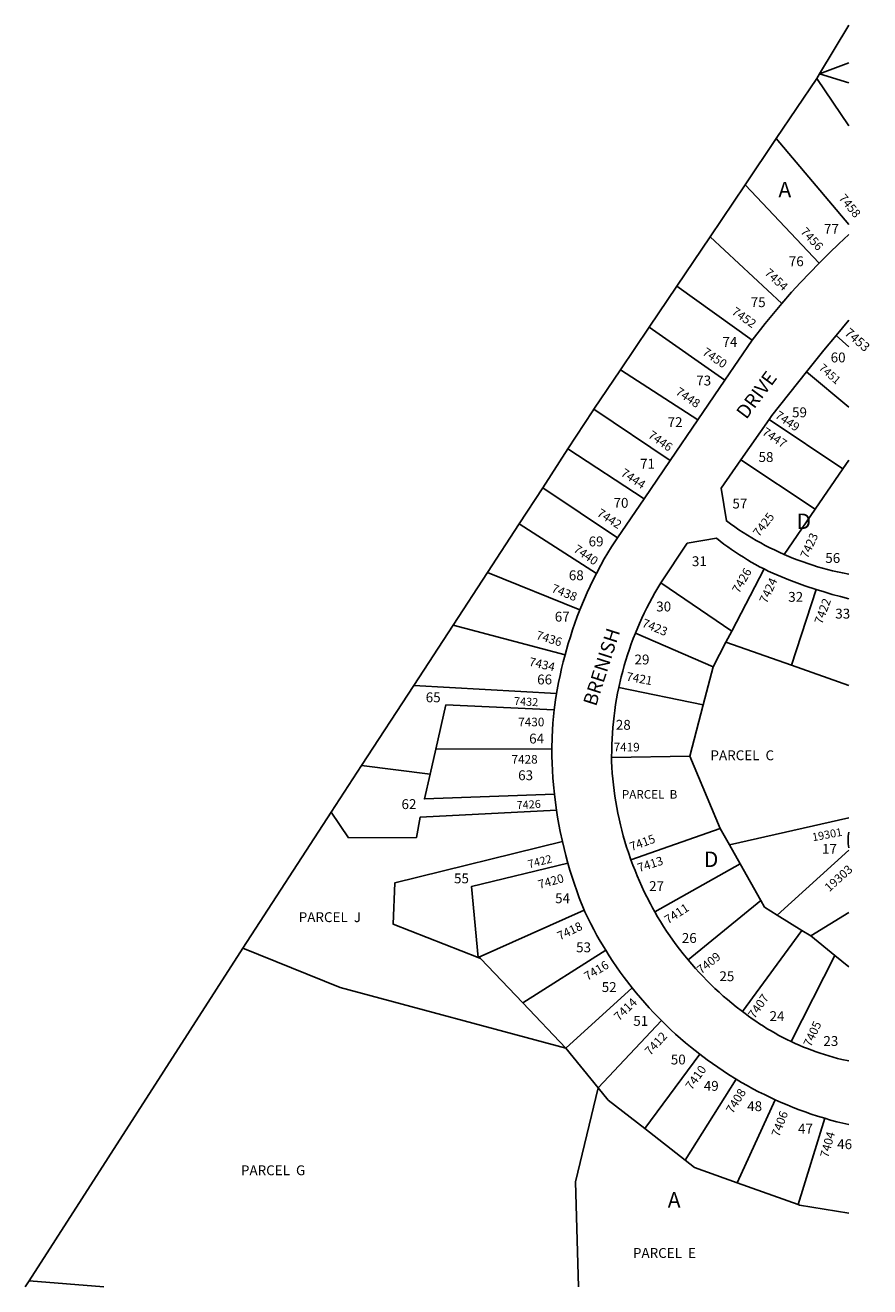
# Model space of a CAD drawing. Units: inches. Extents: x 1261712 to 1267791, y 549452 to 553452.
# Drawn here: x 1266817 to 1267791, y 549452 to 550906 of the extents above; entities that cross this region are included whole.
import ezdxf

# ---------------------------------------------------------------- set-up
doc = ezdxf.new("R2010")
doc.units = ezdxf.units.IN
doc.header["$MEASUREMENT"] = 0
for name, color, linetype in [('Addresses', 5, 'Continuous'), ('Lot-Block-Parcel Text', 6, 'Continuous'), ('Parcel Boundaries', 7, 'Continuous'), ('Street Names', 7, 'Continuous'), ('Street ROW', 5, 'Continuous')]:
    doc.layers.add(name, color=color, linetype=linetype)
doc.styles.add('Arial', font='txt')

msp = doc.modelspace()

# ---------------------------------------------------------------- linework, layer by layer
at = {"layer": 'Parcel Boundaries'}
for p, q in [((1267766.5, 550905.8), (1267732.7, 550849.7)), ((1267766.5, 550862.4), (1267732.7, 550849.7)), ((1267729.5, 550844.4), (1267732.7, 550849.7)), ((1267732.7, 550849.7), (1267766.5, 550839.6)), ((1267729.5, 550844.4), (1267682.8, 550775.1)), ((1267766.5, 550789.7), (1267729.5, 550844.4)), ((1267646.9, 550721.9), (1267682.8, 550775.1)), ((1267682.8, 550775.1), (1267766.5, 550676)), ((1267606.6, 550662), (1267646.9, 550721.9)), ((1267732.2, 550631.7), (1267646.9, 550721.9)), ((1267568.2, 550605), (1267606.6, 550662)), ((1267606.6, 550662), (1267689.2, 550585.1)), ((1267536.3, 550557.7), (1267568.2, 550605)), ((1267568.2, 550605), (1267655, 550542.8)), ((1267503.4, 550508.8), (1267536.3, 550557.7)), ((1267623.6, 550496.7), (1267536.3, 550557.7)), ((1267751.8, 550548), (1267766.5, 550535)), ((1267503.4, 550508.8), (1267472.7, 550463.2)), ((1267592.4, 550450.9), (1267503.4, 550508.8)), ((1267717.7, 550506.3), (1267766.5, 550465.5)), ((1267560.6, 550404.1), (1267472.7, 550463.2)), ((1267759.7, 550394.5), (1267674.5, 550451.4)), ((1267442.8, 550417.4), (1267413.7, 550372.6)), ((1267442.8, 550417.4), (1267530.5, 550359.8)), ((1267727.6, 550347.9), (1267642.1, 550404.9)), ((1267766.5, 550404.4), (1267759.7, 550394.5)), ((1267727.6, 550347.9), (1267759.7, 550394.5)), ((1267386.7, 550331.2), (1267413.7, 550372.6)), ((1267413.7, 550372.6), (1267499.9, 550314.9)), ((1267691.8, 550295.9), (1267727.6, 550347.9)), ((1267386.7, 550331.2), (1267350, 550274.9)), ((1267475.7, 550273.9), (1267386.7, 550331.2)), ((1267310.7, 550214.4), (1267350, 550274.9)), ((1267350, 550274.9), (1267456.6, 550231.8)), ((1267631.5, 550207.5), (1267668.7, 550279.1)), ((1267549.9, 550263.1), (1267631.5, 550207.5)), ((1267700.2, 550168.2), (1267728.7, 550255.5)), ((1267265.2, 550144.7), (1267310.7, 550214.4)), ((1267439.4, 550179.9), (1267310.7, 550214.4)), ((1267631.5, 550207.5), (1267624.9, 550194.7)), ((1267520.5, 550205.1), (1267610, 550166.1)), ((1267624.9, 550194.7), (1267610, 550166.1)), ((1267700.2, 550168.2), (1267624.9, 550194.7)), ((1267610, 550166.1), (1267598.6, 550122.6)), ((1267766.4, 550144.8), (1267700.2, 550168.2)), ((1267205.1, 550052.4), (1267265.2, 550144.7)), ((1267265.2, 550144.7), (1267429.7, 550135.4)), ((1267501.4, 550142.5), (1267598.6, 550122.6)), ((1267598.6, 550122.6), (1267583.1, 550063.4)), ((1267290.6, 550071.2), (1267284.1, 550042.7)), ((1267424.4, 550071.7), (1267290.6, 550071.2)), ((1267583.1, 550063.4), (1267493.1, 550061.9)), ((1267583.1, 550063.4), (1267618.3, 549979.7)), ((1267170.1, 549998.6), (1267205.1, 550052.4)), ((1267205.1, 550052.4), (1267284.1, 550042.7)), ((1267170.1, 549998.6), (1267068, 549841.9)), ((1267628.9, 549960.9), (1267766.4, 549992.1)), ((1267515.3, 549943.8), (1267618.3, 549979.7)), ((1267618.3, 549979.7), (1267628.9, 549960.9)), ((1267628.9, 549960.9), (1267641.3, 549939)), ((1267684, 549880.1), (1267766.4, 549955.1)), ((1267641.3, 549939), (1267542.9, 549883.8)), ((1267641.3, 549939), (1267665, 549896.9)), ((1267581.2, 549828.4), (1267665, 549896.9)), ((1267339.5, 549831.1), (1267461.5, 549885.7)), ((1267712.4, 549862.4), (1267684, 549880.1)), ((1267766.4, 549883.1), (1267722.6, 549856)), ((1267712.4, 549862.4), (1267644, 549768.9)), ((1267722.6, 549856), (1267712.4, 549862.4)), ((1267750.3, 549833.4), (1267722.6, 549856)), ((1266821.9, 549458.6), (1267068, 549841.9)), ((1267486.3, 549839.5), (1267390.7, 549779)), ((1267699.9, 549734.3), (1267750.3, 549833.4)), ((1267750.3, 549833.4), (1267766.4, 549820.4)), ((1267440.5, 549726.5), (1267516.6, 549796.3)), ((1267390.7, 549779), (1267440.5, 549726.5)), ((1267550.5, 549758.4), (1267477.5, 549681)), ((1267440.5, 549726.5), (1267477.5, 549681)), ((1267531.3, 549634), (1267594.9, 549719.7)), ((1267636.5, 549691), (1267577.9, 549597.7)), ((1267637.7, 549571.6), (1267681.5, 549667.2)), ((1267708, 549546.4), (1267738.6, 549645.8)), ((1267577.9, 549597.7), (1267531.3, 549634)), ((1267708, 549546.4), (1267637.7, 549571.6)), ((1266821.9, 549458.6), (1266817.5, 549451.7)), ((1266908, 549451.7), (1266821.9, 549458.6))]:
    msp.add_line(p, q, dxfattribs=at)
for points in [[(1267472.7, 550463.2), (1267471.4, 550461.2), (1267442.8, 550417.4)], [(1267426.9, 550116.5), (1267302.2, 550122.3), (1267290.6, 550071.2)], [(1267284.1, 550042.7), (1267277.5, 550013.9), (1267427.3, 550019.3)], [(1267429.6, 550001.1), (1267272.4, 549992.8), (1267268.1, 549969.4), (1267190, 549969.2), (1267170.1, 549998.6)], [(1267339.5, 549831.1), (1267241.5, 549869.6), (1267243.5, 549917.4), (1267436.4, 549964.9)], [(1267442.7, 549940.1), (1267331.6, 549912.9), (1267339.5, 549831.1)], [(1267665, 549896.9), (1267669.4, 549889.3), (1267684, 549880.1)], [(1267068, 549841.9), (1267180.4, 549796.6), (1267440.5, 549726.5)], [(1267339.5, 549831.1), (1267342, 549830.1), (1267390.7, 549779)], [(1267477.5, 549681), (1267451.6, 549572.6), (1267455.1, 549451.6)], [(1267531.3, 549634), (1267489, 549666.9), (1267477.5, 549681)], [(1267637.7, 549571.6), (1267588.7, 549589.2), (1267577.9, 549597.7)], [(1267766.4, 549536.6), (1267709.6, 549545.8), (1267708, 549546.4)]]:
    msp.add_lwpolyline(points, dxfattribs=at)
at = {"layer": 'Street ROW'}
for p, q in [((1267751.8, 550548), (1267766.5, 550565.7)), ((1267655, 550542.8), (1267623.6, 550496.7)), ((1267623.6, 550496.7), (1267592.4, 550450.9)), ((1267592.4, 550450.9), (1267560.6, 550404.1)), ((1267642.1, 550404.9), (1267674.5, 550451.4)), ((1267560.6, 550404.1), (1267530.5, 550359.8)), ((1267530.5, 550359.8), (1267499.9, 550314.9))]:
    msp.add_line(p, q, dxfattribs=at)
for points in [[(1267766.5, 550664.5), (1267755.1, 550654), (1267744, 550643.3), (1267732.2, 550631.7)], [(1267732.2, 550631.7), (1267721.4, 550620.6), (1267710.9, 550609.4), (1267700.5, 550598), (1267689.2, 550585.1)], [(1267689.2, 550585.1), (1267679.5, 550573.6), (1267669.9, 550562), (1267655, 550542.8)], [(1267717.7, 550506.3), (1267737.8, 550531.3), (1267751.8, 550548)], [(1267674.5, 550451.4), (1267677.8, 550456.1), (1267717.7, 550506.3)], [(1267691.8, 550295.9), (1267686, 550298.5), (1267680.7, 550301), (1267675.4, 550303.6), (1267670.1, 550306.3), (1267665, 550309.1), (1267659.8, 550312), (1267654.7, 550314.9), (1267649.7, 550318), (1267644.7, 550321.1), (1267639.8, 550324.3), (1267634.9, 550327.7), (1267630.1, 550331.1), (1267625.3, 550334.5), (1267619.3, 550372.3), (1267642.1, 550404.9)], [(1267499.9, 550314.9), (1267493, 550304.7), (1267488.8, 550297.7), (1267484.7, 550290.7), (1267480.8, 550283.5), (1267475.7, 550273.9)], [(1267549.9, 550263.1), (1267580.2, 550308.8), (1267614, 550314.4), (1267618.3, 550311), (1267622.5, 550307.7), (1267626.9, 550304.5), (1267631.3, 550301.4), (1267635.8, 550298.4), (1267640.3, 550295.4), (1267644.9, 550292.5), (1267649.5, 550289.7), (1267654.1, 550286.9), (1267658.9, 550284.3), (1267663.6, 550281.7), (1267668.7, 550279.1)], [(1267766.5, 550273), (1267759.1, 550274.5), (1267753.3, 550275.7), (1267747.6, 550277), (1267741.9, 550278.5), (1267736.2, 550280), (1267730.5, 550281.7), (1267724.9, 550283.4), (1267719.3, 550285.2), (1267713.7, 550287.2), (1267708.2, 550289.2), (1267702.7, 550291.3), (1267697.3, 550293.5), (1267691.8, 550295.9)], [(1267475.7, 550273.9), (1267472, 550266.7), (1267468.5, 550259.3), (1267465.1, 550251.9), (1267461.8, 550244.5), (1267456.6, 550231.8)], [(1267668.7, 550279.1), (1267673.5, 550276.7), (1267678.9, 550274.1), (1267688.1, 550270.3), (1267697.3, 550266.7), (1267706.5, 550263.2), (1267715.8, 550259.8), (1267728.7, 550255.5)], [(1267520.5, 550205.1), (1267525.2, 550216.2), (1267527.9, 550222.2), (1267530.7, 550228.2), (1267533.6, 550234.1), (1267536.7, 550240), (1267539.8, 550245.8), (1267543, 550251.6), (1267546.3, 550257.3), (1267549.9, 550263.1)], [(1267728.7, 550255.5), (1267738.1, 550252.6), (1267747.4, 550249.8), (1267756.8, 550247.2), (1267766.5, 550244.8)], [(1267456.6, 550231.8), (1267453.6, 550224.2), (1267450.8, 550216.5), (1267448.1, 550208.8), (1267445.6, 550201), (1267443.2, 550193.2), (1267439.4, 550179.9)], [(1267501.4, 550142.5), (1267504.2, 550154.8), (1267505.9, 550161.2), (1267507.6, 550167.6), (1267509.5, 550173.9), (1267511.5, 550180.2), (1267513.6, 550186.5), (1267515.8, 550192.7), (1267518.1, 550198.9), (1267520.5, 550205.1)], [(1267439.4, 550179.9), (1267437.3, 550172.1), (1267435.4, 550164.2), (1267433.7, 550156.2), (1267432, 550148.3), (1267429.7, 550135.4)], [(1267429.7, 550135.4), (1267428.5, 550128.3), (1267426.9, 550116.5)], [(1267493.1, 550061.9), (1267493.2, 550070), (1267493.3, 550076.6), (1267493.6, 550083.2), (1267494, 550089.8), (1267494.5, 550096.4), (1267495.2, 550103), (1267495.9, 550109.6), (1267496.8, 550116.1), (1267497.7, 550122.7), (1267498.8, 550129.2), (1267500, 550135.7), (1267501.4, 550142.5)], [(1267426.9, 550116.5), (1267425.2, 550101.3), (1267424.8, 550093.2), (1267424.5, 550085.1), (1267424.4, 550071.7)], [(1267424.4, 550071.7), (1267424.4, 550063.4), (1267424.7, 550055.1), (1267425, 550046.7), (1267425.5, 550038.4), (1267426.2, 550030.1), (1267427.3, 550019.3)], [(1267515.3, 549943.8), (1267512.5, 549952.2), (1267510.4, 549958.5), (1267508.5, 549964.9), (1267506.6, 549971.4), (1267504.9, 549977.8), (1267503.3, 549984.3), (1267501.8, 549990.9), (1267500.4, 549997.4), (1267499.1, 550004), (1267498, 550010.6), (1267496.9, 550017.2), (1267496, 550023.8), (1267495.2, 550030.4), (1267494.5, 550037.1), (1267493.9, 550043.8), (1267493.5, 550050.4), (1267493.1, 550057.1), (1267493.1, 550061.9)], [(1267427.3, 550019.3), (1267428, 550012.9), (1267429.6, 550001.1)], [(1267429.6, 550001.1), (1267430.9, 549992.8), (1267432.3, 549984.6), (1267433.9, 549976.4), (1267436.4, 549964.9)], [(1267436.4, 549964.9), (1267438.3, 549956.8), (1267440.3, 549948.8), (1267442.7, 549940.1)], [(1267442.7, 549940.1), (1267445, 549932), (1267447.5, 549923.9), (1267450.2, 549915.9), (1267452.9, 549907.9), (1267455.9, 549899.9), (1267461.5, 549885.7)], [(1267542.9, 549883.8), (1267540.3, 549888.5), (1267537.8, 549893.1), (1267533.7, 549901), (1267530.7, 549907), (1267527.9, 549913), (1267525.2, 549919.1), (1267522.6, 549925.2), (1267520.1, 549931.4), (1267517.6, 549937.6), (1267515.3, 549943.8)], [(1267461.5, 549885.7), (1267462.3, 549883.8), (1267465.6, 549876.9), (1267469, 549870.1), (1267472.5, 549863.3), (1267476.2, 549856.6), (1267480, 549849.9), (1267486.3, 549839.5)], [(1267581.2, 549828.4), (1267575.4, 549835.5), (1267571.4, 549840.6), (1267567.5, 549845.8), (1267563.7, 549851), (1267560, 549856.3), (1267556.4, 549861.7), (1267552.9, 549867.1), (1267549.5, 549872.6), (1267546.1, 549878.2), (1267542.9, 549883.8)], [(1267486.3, 549839.5), (1267490.3, 549833.1), (1267494.4, 549826.7), (1267498.7, 549820.4), (1267503, 549814.3), (1267507.5, 549808.1), (1267516.6, 549796.3)], [(1267644, 549768.9), (1267636.7, 549774.4), (1267631.7, 549778.5), (1267626.7, 549782.6), (1267621.8, 549786.8), (1267617, 549791.1), (1267612.2, 549795.5), (1267607.6, 549799.9), (1267603, 549804.5), (1267598.5, 549809.1), (1267594, 549813.8), (1267589.7, 549818.6), (1267585.4, 549823.4), (1267581.2, 549828.4)], [(1267516.6, 549796.3), (1267521.4, 549790.4), (1267526.2, 549784.6), (1267531.2, 549778.8), (1267536.3, 549773.1), (1267541.5, 549767.6), (1267550.5, 549758.4)], [(1267550.5, 549758.4), (1267555.8, 549753.1), (1267561.3, 549747.9), (1267566.9, 549742.8), (1267572.5, 549737.8), (1267578.3, 549732.9), (1267584.1, 549728.2), (1267594.9, 549719.7)], [(1267699.9, 549734.3), (1267695.1, 549736.6), (1267690.5, 549739), (1267685.9, 549741.4), (1267681.4, 549743.9), (1267676.9, 549746.5), (1267672.5, 549749.1), (1267668.1, 549751.9), (1267663.7, 549754.7), (1267659.4, 549757.6), (1267655.2, 549760.5), (1267651, 549763.6), (1267646.9, 549766.7), (1267644, 549768.9)], [(1267766.4, 549711.9), (1267758.5, 549713.7), (1267753.4, 549714.9), (1267748.4, 549716.3), (1267743.4, 549717.7), (1267738.5, 549719.2), (1267733.6, 549720.8), (1267728.7, 549722.5), (1267723.8, 549724.2), (1267718.9, 549726.1), (1267714.1, 549728), (1267709.4, 549730), (1267704.6, 549732.1), (1267699.9, 549734.3)], [(1267594.9, 549719.7), (1267603.4, 549713.3), (1267609.4, 549709), (1267615.4, 549704.7), (1267621.5, 549700.5), (1267627.7, 549696.5), (1267636.5, 549691)], [(1267636.5, 549691), (1267642.9, 549687.2), (1267649.3, 549683.5), (1267655.8, 549679.9), (1267662.4, 549676.4), (1267669.1, 549673.1), (1267681.5, 549667.2)], [(1267681.5, 549667.2), (1267688.3, 549664.1), (1267695.2, 549661.2), (1267702.2, 549658.4), (1267709.1, 549655.7), (1267716.2, 549653.1), (1267723.2, 549650.7), (1267730.4, 549648.3), (1267738.6, 549645.8)], [(1267738.6, 549645.8), (1267745.5, 549643.8), (1267752.5, 549641.9), (1267766.4, 549638.6)]]:
    msp.add_lwpolyline(points, dxfattribs=at)
msp.add_arc((1267816.6, 549966.6), 51, 169.8588, 190.1378, dxfattribs=at)

# ---------------------------------------------------------------- texts
at = {"layer": 'Addresses', "color": 18, "true_color": 0x000000, "style": 'Arial'}
for s, height, rotation, p in [('7458', 9.94, -50.9806, (1267754.3, 550706.3)), ('7456', 9.94, -47.121, (1267710.1, 550667.2)), ('7454', 9.94, -42.4663, (1267668.5, 550619.2)), ('7452', 9.94, -35.1888, (1267630.6, 550573.6)), ('7453', 10.65, -40.972, (1267760.6, 550549.8)), ('7450', 9.94, -34.1143, (1267596.8, 550526.8)), ('7451', 9.23, -41.2846, (1267731, 550509.7)), ('7448', 9.94, -33.8965, (1267565.9, 550481)), ('7449', 9.94, -34.0458, (1267680.5, 550453.9)), ('7447', 9.94, -33.4861, (1267665.6, 550434.6)), ('7446', 9.94, -34.8755, (1267534.2, 550431.2)), ('7444', 9.94, -33.2748, (1267502.8, 550387.3)), ('7442', 9.94, -32.6922, (1267475.3, 550341)), ('7425', 9.94, 52.2752, (1267662.9, 550315.3)), ('7423', 9.94, 65.7724, (1267719.1, 550290.3)), ('7440', 9.94, -34.0324, (1267448.3, 550299.6)), ('7426', 9.94, 60.1647, (1267639.9, 550250.2)), ('7424', 9.94, 65.1197, (1267671.8, 550238.5)), ('7438', 9.94, -21.9217, (1267422.9, 550252.9)), ('7422', 9.94, 69.7026, (1267735.7, 550214.6)), ('7423', 9.94, -22.2491, (1267527.2, 550212.9)), ('7436', 9.94, -17.464, (1267405.3, 550198.6)), ('7434', 9.94, -13.1577, (1267397.2, 550167.7)), ('7421', 9.94, -10.3663, (1267509.4, 550150.5)), ('7432', 9.23, -3.1451, (1267380.4, 550122.3)), ('7426', 9.23, 3.668, (1267383.9, 550002)), ('19301', 9.23, 10.7841, (1267725.1, 549965.1)), ('7415', 9.94, 19.9254, (1267516.1, 549953.8)), ('7422', 9.23, 14.3494, (1267398, 549934)), ('7413', 9.94, 17.6501, (1267524.8, 549929.5)), ('19303', 9.86, 42.0892, (1267744, 549906.4)), ('7420', 9.94, 15.6191, (1267410, 549910.2)), ('7411', 9.94, 32.9696, (1267558.1, 549869.4)), ('7418', 9.94, 25.9742, (1267433.5, 549850.7)), ('7409', 9.94, 38.6599, (1267596.3, 549811.6)), ('7416', 9.94, 31.0653, (1267465.2, 549804.2)), ('7407', 9.94, 55.1093, (1267657.7, 549759.9)), ('7414', 9.94, 43.9391, (1267501.6, 549757.5)), ('7405', 9.94, 65.1794, (1267722.6, 549727.4)), ('7412', 9.94, 47.2907, (1267537.6, 549717.6)), ('7410', 9.94, 54.3721, (1267585.4, 549677.7)), ('7408', 9.94, 58.1341, (1267632.6, 549650.5)), ('7406', 9.94, 69.6768, (1267686.2, 549623.6)), ('7404', 9.94, 74.5116, (1267742.7, 549599.7))]:
    msp.add_text(s, height=height, rotation=rotation, dxfattribs=at).set_placement(p)
for s, p in [('7430', (1267385.5, 550097.7)), ('7419', (1267495.4, 550068.7)), ('7428', (1267377.8, 550054.7))]:
    msp.add_text(s, height=9.94, dxfattribs=at).set_placement(p)
at = {"layer": 'Lot-Block-Parcel Text', "color": 14, "true_color": 0xa80000, "style": 'Arial'}
for s, height, p in [('A', 17.8, (1267685.3, 550707.5)), ('77', 11.36, (1267737.8, 550665.4)), ('76', 11.36, (1267697.3, 550628.1)), ('75', 11.36, (1267653.4, 550580.9)), ('74', 11.36, (1267620.8, 550535.1)), ('60', 11.36, (1267745.5, 550517.2)), ('73', 11.36, (1267590.6, 550490.6)), ('59', 11.36, (1267701, 550453.9)), ('72', 11.36, (1267557.6, 550442.6)), ('58', 11.36, (1267662.4, 550402.4)), ('71', 11.36, (1267525.9, 550394.7)), ('70', 11.36, (1267495.3, 550349.6)), ('57', 11.36, (1267632.3, 550348.8)), ('D', 17.8, (1267706.2, 550325.1)), ('69', 11.36, (1267466.6, 550305.1)), ('56', 11.36, (1267739.3, 550286)), ('31', 11.36, (1267585.6, 550282.3)), ('68', 11.36, (1267443.8, 550266.1)), ('32', 11.36, (1267696.6, 550241.2)), ('30', 11.36, (1267544.5, 550230.1)), ('67', 11.36, (1267427.6, 550218.4)), ('33', 11.36, (1267750.8, 550221.9)), ('29', 11.36, (1267519.5, 550169)), ('66', 11.36, (1267407.3, 550146)), ('65', 11.36, (1267278.9, 550125.4)), ('28', 11.36, (1267498, 550093.7)), ('64', 11.36, (1267398.1, 550077.9)), ('PARCEL  C', 11.36, (1267607, 550058.6)), ('63', 11.36, (1267385.4, 550035.6)), ('PARCEL  B', 9.86, (1267504.9, 550014.3)), ('62', 11.36, (1267251, 550002.3)), ('17', 11.36, (1267735.5, 549950.7)), ('D', 17.8, (1267599.4, 549935.5)), ('55', 11.36, (1267311.5, 549916.7)), ('27', 11.36, (1267536.3, 549907.8)), ('54', 11.36, (1267428, 549893.8)), ('PARCEL  J', 11.36, (1267132.6, 549872)), ('26', 11.36, (1267574, 549848)), ('53', 11.36, (1267452.2, 549837.2)), ('25', 11.36, (1267617.3, 549803.9)), ('52', 11.36, (1267481.7, 549791.4)), ('51', 11.36, (1267518.1, 549752.4)), ('24', 11.36, (1267675.1, 549757.9)), ('23', 11.36, (1267737.1, 549729.2)), ('50', 11.36, (1267561.3, 549707.9)), ('49', 11.36, (1267599.3, 549677.5)), ('48', 11.36, (1267649.3, 549654.1)), ('47', 11.36, (1267707.9, 549628.2)), ('46', 11.36, (1267753, 549610.3)), ('PARCEL  G', 11.36, (1267066, 549580.2)), ('A', 17.8, (1267557.8, 549542.9)), ('PARCEL  E', 11.36, (1267517.7, 549484.9))]:
    msp.add_text(s, height=height, dxfattribs=at).set_placement(p)
at = {"layer": 'Street Names', "color": 18, "true_color": 0x000000, "style": 'Arial'}
for s, rotation, p in [('DRIVE', 53.2525, (1267648.3, 550450.7)), ('BRENISH', 72.2703, (1267475.1, 550119.9))]:
    msp.add_text(s, height=15.97, rotation=rotation, dxfattribs=at).set_placement(p)

doc.saveas('drawing.dxf')
